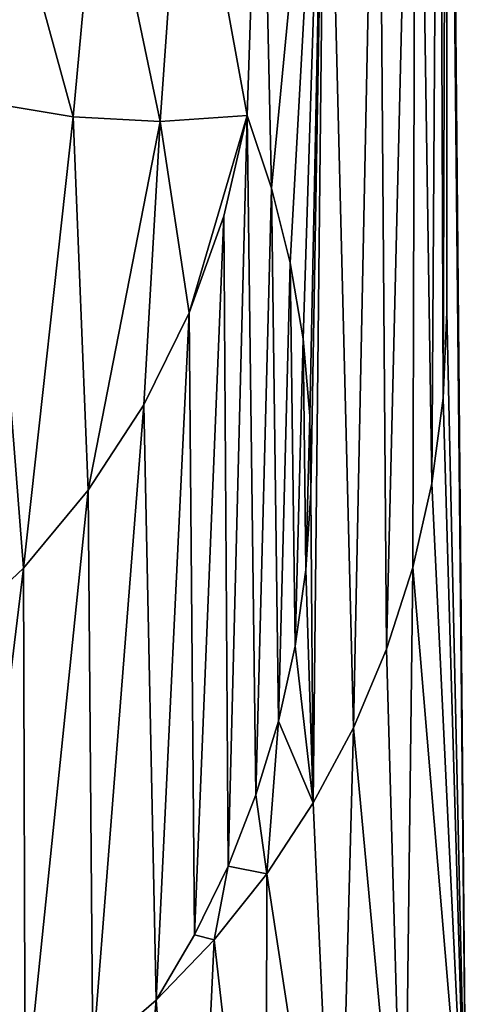
# Model space of a CAD drawing. Units: millimetres. Extents: x 177 to 625, y -278 to -102.
# Drawn here: x 306 to 313, y -222 to -205 of the extents above; entities that cross this region are included whole.
import ezdxf

# ---------------------------------------------------------------- set-up
doc = ezdxf.new("R2010")
doc.units = ezdxf.units.MM
doc.header["$LTSCALE"] = 25.4
doc.layers.get('0').update_dxf_attribs({"true_color": 0xff5454})

# ---------------------------------------------------------------- blocks, each defined once
blk = doc.blocks.new('Grupuj_3')
at = {"color": 0}
mesh = blk.add_polyface(dxfattribs=at)
corners = [(539.24, 1170.96, 928.26), (0, 1149.96, 928.26), (0, 1170.96, 928.26), (11, 1149.96, 928.26), (11, 1087.96, 928.26), (33.49, 1065.19, 928.26), (33.49, 1028.19, 928.26), (51.49, 1028.19, 928.26), (65.12, 1024.49, 928.26), (78.25, 1019.27, 928.26), (90.7, 1012.6, 928.26), (102.32, 1004.56, 928.26), (112.95, 995.25, 928.26), (122.45, 984.8, 928.26), (130.71, 973.34, 928.26), (137.62, 961.02, 928.26), (143.09, 947.99, 928.26), (147.05, 934.43, 928.26), (149.44, 920.51, 928.26), (150.24, 906.41, 928.26), (150.24, 838.41, 928.26), (150.24, 0, 928.26), (539.24, 0, 928.26), (2449.22, 1170.96, 928.26), (2449.22, 0, 928.26), (2845.38, 947.99, 928.26), (2850.84, 961.02, 928.26), (2857.75, 973.34, 928.26), (2988.46, 1170.96, 928.26), (2841.42, 934.43, 928.26), (2839.02, 920.51, 928.26), (2838.22, 906.41, 928.26), (2866.01, 984.8, 928.26), (2875.52, 995.25, 928.26), (2886.15, 1004.56, 928.26), (2897.76, 1012.6, 928.26), (2977.46, 1149.96, 928.26), (2910.21, 1019.27, 928.26), (2923.34, 1024.49, 928.26), (2936.97, 1028.19, 928.26), (2954.97, 1065.19, 928.26), (2988.46, 1149.96, 928.26), (2977.46, 1087.96, 928.26), (2954.97, 1028.19, 928.26), (2838.22, 0, 928.26), (2838.22, 838.41, 928.26)]
mesh.append_faces([[corners[k] for k in face] for face in [(0, 1, 2), (36, 28, 41), (44, 31, 45)]], dxfattribs={"vtx0": -1, "color": 0})
mesh.append_faces([[corners[k] for k in face] for face in [(1, 0, 3), (3, 0, 4), (4, 0, 5), (5, 0, 6), (6, 0, 7), (7, 0, 8), (8, 0, 9), (9, 0, 10), (10, 0, 11), (11, 0, 12), (12, 0, 13), (13, 0, 14), (14, 0, 15), (15, 0, 16), (16, 0, 17), (17, 0, 18), (18, 0, 19), (19, 0, 20), (20, 0, 21), (21, 0, 22), (22, 23, 24), (25, 23, 26), (26, 23, 27), (27, 28, 32), (32, 28, 33), (33, 28, 34), (34, 28, 35), (35, 36, 37), (37, 36, 38), (38, 36, 39)]], dxfattribs={"vtx0": -1, "vtx1": -1, "color": 0})
mesh.append_faces([[corners[k] for k in face] for face in [(24, 23, 25), (35, 28, 36), (39, 36, 40)]], dxfattribs={"vtx0": -1, "vtx1": -1, "vtx2": -1, "color": 0})
mesh.append_faces([[corners[k] for k in face] for face in [(22, 0, 23), (27, 23, 28), (24, 25, 29), (24, 29, 30), (24, 30, 31), (31, 44, 24)]], dxfattribs={"vtx0": -1, "vtx2": -1, "color": 0})
mesh.append_faces([[corners[k] for k in face] for face in [(42, 40, 36), (43, 39, 40)]], dxfattribs={"vtx1": -1, "color": 0})
mesh = blk.add_polyface(dxfattribs=at)
corners = [(2838.22, 0, 1317.26), (150.24, 838.41, 1317.26), (150.24, 0, 1317.26), (150.24, 906.41, 1317.26), (2838.22, 906.41, 1317.26), (2838.22, 838.41, 1317.26)]
mesh.append_faces([[corners[k] for k in face] for face in [(0, 1, 2), (4, 0, 5)]], dxfattribs={"vtx0": -1, "color": 0})
mesh.append_faces([[corners[k] for k in face] for face in [(1, 0, 3), (3, 0, 4)]], dxfattribs={"vtx0": -1, "vtx1": -1, "color": 0})
blk = doc.blocks.new('Grupuj_5')
at = {"color": 0}
for p, q in [((1161.81, 693.37), (1161.81, 545.16)), ((1161.81, 693.37), (1161.81, 545.16)), ((1161.81, 693.37, 100), (1161.81, 545.16, 100)), ((1161.81, 693.37, 100), (1161.81, 545.16, 100)), ((1108.88, 571.59), (1108.88, 571.59, 100)), ((1108.88, 571.59), (1108.88, 571.59, 100)), ((1121.22, 571), (1121.22, 571, 100)), ((1121.22, 571), (1121.22, 571, 100)), ((1133.55, 571.79, 50), (1133.55, 571.79, 100)), ((1133.55, 571.79, 50), (1133.55, 571.79, 100)), ((1133.55, 571.79), (1133.55, 571.79, 50)), ((1133.55, 571.79), (1133.55, 571.79, 50)), ((1136.99, 561.93), (1136.99, 561.93, 50)), ((1136.99, 561.93), (1136.99, 561.93, 50)), ((1130.23, 558.16, 50), (1130.23, 558.16, 100)), ((1130.23, 558.16, 50), (1130.23, 558.16, 100)), ((1139.63, 551.82), (1139.63, 551.82, 50)), ((1139.63, 551.82), (1139.63, 551.82, 50)), ((1125.31, 545.04, 50), (1125.31, 545.04, 100)), ((1125.31, 545.04, 50), (1125.31, 545.04, 100)), ((1161.81, 545.16, 100), (1161.27, 533.5, 100)), ((1161.81, 545.16, 100), (1161.27, 533.5, 100)), ((1161.81, 545.16), (1161.81, 545.16, 100)), ((1161.81, 545.16), (1161.81, 545.16, 100)), ((1141.44, 541.53), (1141.44, 541.53, 50)), ((1141.44, 541.53), (1141.44, 541.53, 50)), ((1118.88, 532.59, 50), (1118.88, 532.59, 100)), ((1118.88, 532.59, 50), (1118.88, 532.59, 100)), ((1161.27, 533.5, 100), (1159.66, 521.93, 100)), ((1161.27, 533.5, 100), (1159.66, 521.93, 100)), ((1161.27, 533.5), (1161.27, 533.5, 100)), ((1161.27, 533.5), (1161.27, 533.5, 100)), ((1142.42, 531.12), (1142.42, 531.12, 50)), ((1142.42, 531.12), (1142.42, 531.12, 50)), ((1159.66, 521.93, 100), (1156.99, 510.57, 100)), ((1159.66, 521.93, 100), (1156.99, 510.57, 100)), ((1159.66, 521.93), (1159.66, 521.93, 100)), ((1159.66, 521.93), (1159.66, 521.93, 100)), ((1111.02, 521.02, 50), (1111.02, 521.02, 100)), ((1111.02, 521.02, 50), (1111.02, 521.02, 100)), ((1142.56, 520.67), (1142.56, 520.67, 50)), ((1142.56, 520.67), (1142.56, 520.67, 50)), ((1101.84, 510.48, 50), (1101.84, 510.48, 100)), ((1101.84, 510.48, 50), (1101.84, 510.48, 100)), ((1141.86, 510.24), (1141.86, 510.24, 50)), ((1141.86, 510.24), (1141.86, 510.24, 50)), ((1156.99, 510.57, 100), (1153.28, 499.51, 100)), ((1156.99, 510.57, 100), (1153.28, 499.51, 100)), ((1156.99, 510.57), (1156.99, 510.57, 100)), ((1156.99, 510.57), (1156.99, 510.57, 100)), ((1140.32, 499.9), (1140.32, 499.9, 50)), ((1140.32, 499.9), (1140.32, 499.9, 50)), ((1153.28, 499.51, 100), (1148.57, 488.84, 100)), ((1153.28, 499.51, 100), (1148.57, 488.84, 100)), ((1153.28, 499.51), (1153.28, 499.51, 100)), ((1153.28, 499.51), (1153.28, 499.51, 100)), ((1137.96, 489.72), (1137.96, 489.72, 50)), ((1137.96, 489.72), (1137.96, 489.72, 50)), ((1148.57, 488.84, 100), (1142.9, 478.66, 100)), ((1148.57, 488.84, 100), (1142.9, 478.66, 100)), ((1148.57, 488.84), (1148.57, 488.84, 100)), ((1148.57, 488.84), (1148.57, 488.84, 100)), ((1134.78, 479.77), (1134.78, 479.77, 50)), ((1134.78, 479.77), (1134.78, 479.77, 50)), ((1142.9, 478.66, 100), (1136.31, 469.07, 100)), ((1142.9, 478.66, 100), (1136.31, 469.07, 100)), ((1142.9, 478.66), (1142.9, 478.66, 100)), ((1142.9, 478.66), (1142.9, 478.66, 100)), ((1130.82, 470.11), (1130.82, 470.11, 50)), ((1130.82, 470.11), (1130.82, 470.11, 50)), ((1136.31, 469.07, 100), (1128.87, 460.13, 100)), ((1136.31, 469.07, 100), (1128.87, 460.13, 100)), ((1136.31, 469.07), (1136.31, 469.07, 100)), ((1136.31, 469.07), (1136.31, 469.07, 100)), ((1126.09, 460.81), (1126.09, 460.81, 50)), ((1126.09, 460.81), (1126.09, 460.81, 50)), ((1128.87, 460.13, 100), (1120.64, 451.93, 100)), ((1128.87, 460.13, 100), (1120.64, 451.93, 100)), ((1128.87, 460.13), (1128.87, 460.13, 100)), ((1128.87, 460.13), (1128.87, 460.13, 100)), ((1120.64, 451.93), (1120.64, 451.93, 50)), ((1120.64, 451.93), (1120.64, 451.93, 50)), ((1120.64, 451.93, 50), (1120.64, 451.93, 100)), ((1120.64, 451.93, 50), (1120.64, 451.93, 100))]:
    blk.add_line(p, q, dxfattribs=at)
mesh = blk.add_polyface(dxfattribs=at)
corners = [(664.52, 484.9, 100), (666.68, 451.18, 100), (676.54, 497.43, 100), (679.96, 480.26, 100), (686.7, 511.55, 100), (529.94, 794.6, 100), (486.54, 696.79, 100), (529.68, 713.6, 100), (575.9, 714.75, 100), (604.67, 784.67, 100), (619.81, 700.11, 100), (674.31, 755.52, 100), (648.7, 680.95, 100), (673.74, 656.88, 100), (694.1, 628.67, 100), (734.11, 709.17, 100), (709.14, 597.23, 100), (721.31, 569.63, 100), (729.42, 540.54, 100), (733.28, 510.57, 100), (734.11, 296.66, 100), (780, 357.07, 100), (780, 648.76, 100), (808.84, 427.42, 100), (808.84, 578.41, 100), (818.68, 502.91, 100), (939.3, 446.93, 100), (989.71, 304.36, 100), (951.43, 730.51, 100), (975.21, 685.78, 100), (993.34, 638.42, 100), (1003.3, 365.1, 100), (1005.56, 589.17, 100), (1014.05, 413.1, 100), (1011.67, 538.77, 100), (523.71, 924.04, 100), (515.19, 861.78, 100), (568.6, 866.89, 100), (616.6, 924.87, 100), (622.07, 862.4, 100), (641.64, 922.62, 100), (659.76, 857.38, 100), (654.15, 921.49, 100), (666.67, 920.37, 100), (696.63, 848, 100), (715.8, 909.66, 100), (732.17, 834.37, 100), (763.26, 892.92, 100), (765.92, 816.68, 100), (808.3, 870.39, 100), (797.41, 795.16, 100), (826.23, 770.11, 100), (850.25, 842.42, 100), (851.99, 741.86, 100), (888.47, 809.44, 100), (874.34, 710.79, 100), (892.98, 677.32, 100), (922.37, 771.95, 100), (907.66, 641.89, 100), (918.2, 604.99, 100), (924.43, 567.1, 100), (934.8, 527.92, 100), (529.94, 1164, 100), (486.41, 1096.92, 100), (530.79, 1106.3, 100), (3270.66, 1164, 100)]
mesh.append_faces([[corners[k] for k in face] for face in [(2, 3, 4), (24, 23, 25)]], dxfattribs={"vtx0": -1, "color": 0})
mesh.append_faces([[corners[k] for k in face] for face in [(0, 1, 2), (5, 8, 9), (9, 10, 11), (11, 14, 15), (15, 21, 22), (22, 23, 24), (28, 27, 29), (29, 27, 30), (30, 31, 32), (32, 33, 34), (35, 37, 38), (38, 39, 40), (40, 41, 42), (42, 41, 43), (43, 44, 45), (45, 46, 47), (47, 48, 49), (49, 51, 52), (52, 53, 54), (54, 56, 57), (57, 60, 28), (62, 64, 65)]], dxfattribs={"vtx0": -1, "vtx1": -1, "color": 0})
mesh.append_faces([[corners[k] for k in face] for face in [(15, 19, 20), (26, 27, 28)]], dxfattribs={"vtx0": -1, "vtx1": -1, "vtx2": -1, "color": 0})
mesh.append_faces([[corners[k] for k in face] for face in [(5, 6, 7), (5, 7, 8), (9, 8, 10), (11, 10, 12), (11, 12, 13), (11, 13, 14), (15, 14, 16), (15, 16, 17), (15, 17, 18), (15, 18, 19), (35, 36, 37), (38, 37, 39), (40, 39, 41), (43, 41, 44), (45, 44, 46), (47, 46, 48), (49, 48, 50), (49, 50, 51), (52, 51, 53), (54, 53, 55), (54, 55, 56), (57, 56, 58), (57, 58, 59), (57, 59, 60), (28, 60, 61), (28, 61, 26), (62, 63, 64)]], dxfattribs={"vtx0": -1, "vtx2": -1, "color": 0})
mesh = blk.add_polyface(dxfattribs=at)
corners = [(2784.01, 538.77, 100), (2792.46, 365.1, 100), (2790.19, 589.17, 100), (2802.53, 638.42, 100), (2803.31, 317.16, 100), (2820.85, 685.78, 100), (2860.86, 198.99, 100), (2844.87, 730.51, 100), (3270.66, 1164, 100), (530.79, 1106.3, 100), (3269.81, 1106.3, 100), (3314.64, 1096.92, 100), (2988.91, 427.42, 100), (2988.91, 578.41, 100), (2978.97, 502.91, 100), (3018.05, 357.07, 100), (3018.05, 648.76, 100), (3064.41, 296.66, 100), (3064.41, 709.17, 100), (3065.24, 510.57, 100), (2857.13, 446.93, 100), (2874.23, 771.95, 100), (2861.67, 527.92, 100), (2872.14, 567.1, 100), (2878.44, 604.99, 100), (2908.47, 809.44, 100), (2889.08, 641.89, 100), (2903.92, 677.32, 100), (2922.75, 710.79, 100), (2947.08, 842.42, 100), (2945.33, 741.86, 100), (2971.35, 770.11, 100), (2989.46, 870.39, 100), (3000.46, 795.16, 100), (3034.97, 892.92, 100), (3032.28, 816.68, 100), (3066.37, 834.37, 100), (3082.9, 909.66, 100), (3102.27, 848, 100), (3132.54, 920.37, 100), (3139.52, 857.38, 100), (3145.19, 921.49, 100), (3177.59, 862.4, 100), (3157.83, 922.62, 100), (3183.12, 924.87, 100), (3231.61, 866.89, 100), (3276.96, 924.04, 100), (3285.57, 861.78, 100), (3119.11, 480.26, 100), (3122.57, 497.43, 100), (3112.3, 511.55, 100), (3132.53, 451.18, 100), (3134.71, 484.9, 100), (3069.15, 540.54, 100), (3124.82, 755.52, 100), (3077.34, 569.63, 100), (3089.64, 597.23, 100), (3104.83, 628.67, 100), (3125.4, 656.88, 100), (3195.17, 784.67, 100), (3150.69, 680.95, 100), (3179.88, 700.11, 100), (3224.24, 714.75, 100), (3270.66, 794.6, 100), (3270.93, 713.6, 100), (3316.37, 782.43, 100)]
mesh.append_faces([[corners[k] for k in face] for face in [(12, 13, 14), (48, 49, 50)]], dxfattribs={"vtx0": -1, "color": 0})
mesh.append_faces([[corners[k] for k in face] for face in [(0, 1, 2), (2, 1, 3), (3, 4, 5), (5, 6, 7), (13, 15, 16), (16, 17, 18), (21, 24, 25), (25, 28, 29), (29, 31, 32), (32, 33, 34), (34, 36, 37), (37, 38, 39), (39, 40, 41), (41, 42, 43), (43, 42, 44), (44, 45, 46), (49, 51, 52), (18, 53, 54), (53, 18, 19), (54, 58, 59), (59, 62, 63), (63, 64, 65)]], dxfattribs={"vtx0": -1, "vtx1": -1, "color": 0})
mesh.append_faces([[corners[k] for k in face] for face in [(18, 17, 19)]], dxfattribs={"vtx0": -1, "vtx1": -1, "vtx2": -1, "color": 0})
mesh.append_faces([[corners[k] for k in face] for face in [(8, 9, 10), (8, 10, 11), (20, 21, 7), (21, 20, 22), (21, 22, 23), (21, 23, 24), (25, 24, 26), (25, 26, 27), (25, 27, 28), (29, 28, 30), (29, 30, 31), (32, 31, 33), (34, 33, 35), (34, 35, 36), (37, 36, 38), (39, 38, 40), (41, 40, 42), (44, 42, 45), (46, 45, 47), (49, 48, 51), (54, 53, 55), (54, 55, 56), (54, 56, 57), (54, 57, 58), (59, 58, 60), (59, 60, 61), (59, 61, 62), (63, 62, 64)]], dxfattribs={"vtx0": -1, "vtx2": -1, "color": 0})
mesh = blk.add_polyface(dxfattribs=at)
corners = [(694.74, 933.86, 100), (694.71, 942.35, 100), (694.42, 938.1, 100), (695.61, 946.51, 100), (695.65, 929.7, 100), (697.08, 950.49, 100), (697.14, 925.73, 100), (699.75, 955.56, 100), (699.18, 922, 100), (701.73, 918.61, 100), (703.02, 960.27, 100), (704.73, 915.63, 100), (706.82, 964.53, 100), (708.12, 913.11, 100), (711.11, 968.3, 100), (711.84, 911.11, 100), (715.82, 971.52, 100), (715.8, 909.66, 100), (719.88, 928.86, 100), (720.11, 926.7, 100), (720.78, 924.63, 100), (721.87, 922.76, 100), (723.33, 921.16, 100), (725.09, 919.91, 100), (763.26, 892.92, 100), (727.07, 919.06, 100), (759.46, 907.75, 100), (790.89, 893.96, 100), (808.3, 870.39, 100), (821.18, 877.77, 100), (850.25, 842.42, 100), (850.16, 859.29, 100), (877.65, 838.62, 100), (888.47, 809.44, 100), (903.48, 815.87, 100), (922.37, 771.95, 100), (927.52, 791.2, 100), (951.43, 730.51, 100), (949.61, 764.73, 100), (969.63, 736.63, 100), (975.21, 685.78, 100), (987.45, 707.07, 100), (993.34, 638.42, 100), (1002.98, 676.21, 100), (1005.56, 589.17, 100), (1016.13, 644.23, 100), (1011.67, 538.77, 100), (1013.77, 475.9, 100), (1027.66, 476.06, 100), (1021.06, 632.79, 100), (1027.22, 621.97, 100), (1034.54, 611.91, 100), (1041.44, 477.89, 100), (1042.91, 602.72, 100), (1054.89, 481.38, 100), (1052.24, 594.54, 100), (1062.41, 587.45, 100), (1067.85, 486.46, 100), (1073.3, 581.55, 100), (1080.1, 493.07, 100), (1084.77, 576.9, 100), (1091.49, 501.12, 100), (1096.68, 573.57, 100), (1101.84, 510.48, 100), (1108.88, 571.59, 100), (1111.02, 521.02, 100), (1121.22, 571, 100), (1118.88, 532.59, 100), (1125.31, 545.04, 100), (1133.55, 571.79, 100), (1130.23, 558.16, 100), (720.89, 974.13, 100), (720.11, 931.02, 100), (720.78, 933.08, 100), (721.87, 934.96, 100), (726.23, 976.11, 100), (723.33, 936.55, 100), (725.09, 937.81, 100), (727.07, 938.65, 100), (731.77, 977.41, 100), (728.52, 939.06, 100), (729.99, 939.39, 100), (731.48, 939.65, 100), (732.97, 939.84, 100), (737.42, 978.02, 100), (734.47, 939.95, 100), (735.98, 939.99, 100), (737.49, 939.95, 100), (743.1, 977.94, 100), (738.99, 939.84, 100), (740.48, 939.65, 100), (741.97, 939.39, 100), (743.44, 939.06, 100), (748.74, 977.16, 100), (744.89, 938.65, 100), (749.82, 937.08, 100), (754.24, 975.69, 100), (754.72, 935.4, 100), (774.03, 972.31, 100), (759.58, 933.61, 100), (764.4, 931.7, 100), (769.18, 929.7, 100), (773.91, 927.58, 100), (778.6, 925.36, 100), (793.77, 968.59, 100), (783.23, 923.04, 100), (787.81, 920.61, 100), (792.34, 918.08, 100), (796.81, 915.45, 100), (813.44, 964.55, 100), (801.23, 912.72, 100), (822.48, 903.97, 100), (833.05, 960.18, 100), (833.84, 928.73, 100), (843.06, 893.72, 100), (851.4, 917.09, 100), (862.87, 882.03, 100), (868.73, 905.1, 100), (881.83, 868.95, 100), (885.82, 892.77, 100), (899.82, 854.56, 100), (902.66, 880.09, 100), (916.76, 838.93, 100), (919.24, 867.07, 100), (932.57, 822.12, 100), (935.57, 853.73, 100), (947.16, 804.23, 100), (951.63, 840.06, 100), (960.47, 785.35, 100), (967.42, 826.07, 100), (972.43, 765.57, 100), (982.93, 811.76, 100), (982.98, 744.98, 100), (998.15, 797.14, 100), (992.06, 723.69, 100), (994.67, 717.31, 100), (997.53, 711.05, 100), (1000.64, 704.9, 100), (1013.09, 782.22, 100), (1004, 698.89, 100), (1007.59, 693.02, 100), (1011.42, 687.3, 100), (1015.46, 681.75, 100), (1027.72, 767.01, 100), (1019.73, 676.36, 100), (1024.21, 671.15, 100), (1028.9, 666.13, 100), (1036.55, 758.34, 100), (1041.1, 659.71, 100), (1046.02, 750.38, 100), (1054.13, 655.26, 100), (1056.06, 743.19, 100), (1067.68, 652.9, 100), (1066.63, 736.8, 100), (1077.65, 731.26, 100), (1081.44, 652.67, 100), (1089.06, 726.59, 100), (1095.06, 654.57, 100), (1100.79, 722.83, 100), (1108.23, 658.58, 100), (1112.78, 719.99, 100), (1120.64, 664.59, 100), (1124.95, 718.1, 100), (1131.98, 672.45, 100), (1137.23, 717.16, 100), (1141.98, 681.98, 100), (1149.54, 717.18, 100), (1150.42, 692.96, 100), (1161.81, 718.16, 100), (1157.08, 705.12, 100), (852.58, 955.49, 100), (853.24, 919.61, 100), (872.04, 950.48, 100), (872.38, 909.94, 100), (891.41, 945.14, 100), (891.24, 899.73, 100), (909.8, 888.98, 100), (910.69, 939.48, 100), (928.06, 877.7, 100), (929.87, 933.5, 100), (945.99, 865.91, 100), (948.96, 927.2, 100), (963.58, 853.61, 100), (967.94, 920.59, 100), (980.82, 840.8, 100), (986.81, 913.66, 100), (997.7, 827.51, 100), (1002.22, 904.62, 100), (1014.19, 813.75, 100), (1018.1, 896.46, 100), (1030.29, 799.51, 100), (1034.42, 889.22, 100), (1045.99, 784.82, 100), (1051.11, 882.91, 100), (1061.16, 781.32, 100), (1068.12, 877.56, 100), (1076.65, 779.9, 100), (1085.4, 873.18, 100), (1092.2, 780.58, 100), (1102.9, 869.78, 100), (1107.51, 783.36, 100), (1120.57, 867.38, 100), (1122.32, 788.19, 100), (1138.33, 865.98, 100), (1136.35, 794.98, 100), (1149.36, 803.6, 100), (1156.15, 865.6, 100), (1161.11, 813.9, 100), (1173.96, 866.22, 100), (1171.39, 825.7, 100), (1180.01, 838.79, 100), (1191.7, 867.85, 100), (1186.83, 852.92, 100)]
mesh.append_faces([[corners[k] for k in face] for face in [(0, 1, 2), (69, 68, 70), (168, 167, 169), (211, 210, 212)]], dxfattribs={"vtx0": -1, "color": 0})
mesh.append_faces([[corners[k] for k in face] for face in [(1, 0, 3), (3, 4, 5), (5, 6, 7), (7, 9, 10), (10, 11, 12), (12, 13, 14), (14, 15, 16), (18, 17, 19), (19, 17, 20), (20, 17, 21), (21, 17, 22), (22, 17, 23), (23, 24, 25), (25, 24, 26), (26, 24, 27), (27, 28, 29), (29, 30, 31), (31, 30, 32), (32, 33, 34), (34, 35, 36), (36, 37, 38), (38, 37, 39), (39, 40, 41), (41, 42, 43), (43, 44, 45), (45, 48, 49), (49, 48, 50), (50, 48, 51), (51, 52, 53), (53, 54, 55), (55, 54, 56), (56, 57, 58), (58, 59, 60), (60, 61, 62), (62, 63, 64), (64, 65, 66), (66, 68, 69), (71, 74, 75), (75, 78, 79), (79, 83, 84), (84, 87, 88), (88, 92, 93), (93, 95, 96), (96, 97, 98), (98, 103, 104), (104, 108, 109), (109, 111, 112), (113, 114, 115), (115, 116, 117), (117, 118, 119), (119, 120, 121), (121, 122, 123), (123, 124, 125), (125, 126, 127), (127, 128, 129), (129, 130, 131), (131, 132, 133), (133, 137, 138), (138, 142, 143), (143, 146, 147), (147, 148, 149), (149, 150, 151), (151, 152, 153), (153, 152, 154), (154, 155, 156), (156, 157, 158), (158, 159, 160), (160, 161, 162), (162, 163, 164), (164, 165, 166), (166, 167, 168), (170, 171, 172), (172, 173, 174), (174, 176, 177), (177, 178, 179), (179, 180, 181), (181, 182, 183), (183, 184, 185), (185, 186, 187), (187, 188, 189), (189, 190, 191), (191, 192, 193), (193, 194, 195), (195, 196, 197), (197, 198, 199), (199, 200, 201), (201, 202, 203), (203, 205, 206), (206, 207, 208), (208, 210, 211)]], dxfattribs={"vtx0": -1, "vtx1": -1, "color": 0})
mesh.append_faces([[corners[k] for k in face] for face in [(16, 17, 18), (112, 111, 113)]], dxfattribs={"vtx0": -1, "vtx1": -1, "vtx2": -1, "color": 0})
mesh.append_faces([[corners[k] for k in face] for face in [(3, 0, 4), (5, 4, 6), (7, 6, 8), (7, 8, 9), (10, 9, 11), (12, 11, 13), (14, 13, 15), (16, 15, 17), (23, 17, 24), (27, 24, 28), (29, 28, 30), (32, 30, 33), (34, 33, 35), (36, 35, 37), (39, 37, 40), (41, 40, 42), (43, 42, 44), (45, 44, 46), (45, 46, 47), (45, 47, 48), (51, 48, 52), (53, 52, 54), (56, 54, 57), (58, 57, 59), (60, 59, 61), (62, 61, 63), (64, 63, 65), (66, 65, 67), (66, 67, 68), (18, 71, 16), (71, 18, 72), (71, 72, 73), (71, 73, 74), (75, 74, 76), (75, 76, 77), (75, 77, 78), (79, 78, 80), (79, 80, 81), (79, 81, 82), (79, 82, 83), (84, 83, 85), (84, 85, 86), (84, 86, 87), (88, 87, 89), (88, 89, 90), (88, 90, 91), (88, 91, 92), (93, 92, 94), (93, 94, 95), (96, 95, 97), (98, 97, 99), (98, 99, 100), (98, 100, 101), (98, 101, 102), (98, 102, 103), (104, 103, 105), (104, 105, 106), (104, 106, 107), (104, 107, 108), (109, 108, 110), (109, 110, 111), (113, 111, 114), (115, 114, 116), (117, 116, 118), (119, 118, 120), (121, 120, 122), (123, 122, 124), (125, 124, 126), (127, 126, 128), (129, 128, 130), (131, 130, 132), (133, 132, 134), (133, 134, 135), (133, 135, 136), (133, 136, 137), (138, 137, 139), (138, 139, 140), (138, 140, 141), (138, 141, 142), (143, 142, 144), (143, 144, 145), (143, 145, 146), (147, 146, 148), (149, 148, 150), (151, 150, 152), (154, 152, 155), (156, 155, 157), (158, 157, 159), (160, 159, 161), (162, 161, 163), (164, 163, 165), (166, 165, 167), (113, 170, 112), (170, 113, 171), (172, 171, 173), (174, 173, 175), (174, 175, 176), (177, 176, 178), (179, 178, 180), (181, 180, 182), (183, 182, 184), (185, 184, 186), (187, 186, 188), (189, 188, 190), (191, 190, 192), (193, 192, 194), (195, 194, 196), (197, 196, 198), (199, 198, 200), (201, 200, 202), (203, 202, 204), (203, 204, 205), (206, 205, 207), (208, 207, 209), (208, 209, 210)]], dxfattribs={"vtx0": -1, "vtx2": -1, "color": 0})
mesh = blk.add_polyface(dxfattribs=at)
corners = [(1015.99, 363.93, 100), (1014.05, 413.1, 100), (1003.3, 365.1, 100), (1020.78, 413.42, 100), (1028.73, 363.62, 100), (1027.48, 413.99, 100), (1034.17, 414.79, 100), (1041.45, 364.18, 100), (1040.82, 415.83, 100), (1047.44, 417.11, 100), (1054.12, 365.61, 100), (1054, 418.61, 100), (1060.51, 420.35, 100), (1066.65, 367.9, 100), (1066.96, 422.32, 100), (1079.01, 371.03, 100), (1073.33, 424.52, 100), (1079.62, 426.94, 100), (1091.13, 375, 100), (1085.82, 429.59, 100), (1091.93, 432.45, 100), (1102.96, 379.78, 100), (1102.09, 438.03, 100), (1111.68, 444.54, 100), (1114.44, 385.36, 100), (1120.64, 451.93, 100), (1125.52, 391.7, 100), (1128.87, 460.13, 100), (1136.16, 398.79, 100), (1136.31, 469.07, 100), (1146.29, 406.58, 100), (1142.9, 478.66, 100), (1148.57, 488.84, 100), (1155.76, 414.96, 100), (1153.28, 499.51, 100), (1156.99, 510.57, 100), (1164.61, 424, 100), (1159.66, 521.93, 100), (1161.27, 533.5, 100), (1161.81, 545.16, 100), (1161.81, 693.37, 100), (1161.81, 718.16, 100), (1216.81, 718.16, 100), (1172.8, 433.66, 100), (1176.54, 438.77, 100), (1180.29, 443.87, 100), (1187.04, 454.61, 100), (1193.01, 465.8, 100), (1198.18, 477.39, 100), (1202.53, 489.32, 100), (1206.02, 501.54, 100), (1208.64, 513.97, 100), (1210.37, 526.57, 100), (1211.22, 539.25, 100)]
mesh.append_faces([[corners[k] for k in face] for face in [(0, 1, 2), (42, 52, 53)]], dxfattribs={"vtx0": -1, "color": 0})
mesh.append_faces([[corners[k] for k in face] for face in [(1, 0, 3), (3, 4, 5), (5, 4, 6), (6, 7, 8), (8, 7, 9), (9, 10, 11), (11, 10, 12), (12, 13, 14), (14, 15, 16), (16, 15, 17), (17, 18, 19), (19, 18, 20), (20, 21, 22), (22, 21, 23), (23, 24, 25), (25, 26, 27), (27, 28, 29), (29, 30, 31), (31, 30, 32), (32, 33, 34), (34, 33, 35), (35, 36, 37), (37, 36, 38), (38, 36, 39), (39, 36, 40), (40, 36, 41), (41, 36, 42)]], dxfattribs={"vtx0": -1, "vtx1": -1, "color": 0})
mesh.append_faces([[corners[k] for k in face] for face in [(3, 0, 4), (6, 4, 7), (9, 7, 10), (12, 10, 13), (14, 13, 15), (17, 15, 18), (20, 18, 21), (23, 21, 24), (25, 24, 26), (27, 26, 28), (29, 28, 30), (32, 30, 33), (35, 33, 36), (42, 36, 43), (42, 43, 44), (42, 44, 45), (42, 45, 46), (42, 46, 47), (42, 47, 48), (42, 48, 49), (42, 49, 50), (42, 50, 51), (42, 51, 52)]], dxfattribs={"vtx0": -1, "vtx2": -1, "color": 0})
mesh = blk.add_polyface(dxfattribs=at)
corners = [(1128.87, 460.13), (1126.09, 460.81), (1120.64, 451.93), (1130.82, 470.11), (1136.31, 469.07), (1134.78, 479.77), (1137.96, 489.72), (1142.9, 478.66), (1140.32, 499.9), (1141.86, 510.24), (1142.56, 520.67), (1052.24, 594.54), (1056.98, 599.83), (1042.91, 602.72), (1062.41, 587.45), (1071.33, 599.15), (1073.3, 581.55), (1085.6, 600.7), (1084.77, 576.9), (1096.68, 573.57), (1099.48, 604.45), (1108.88, 571.59), (1112.62, 610.31), (1121.22, 571), (1124.71, 618.13), (1133.55, 571.79), (1135.47, 627.73), (1136.99, 561.93), (1144.65, 638.89), (1139.63, 551.82), (1141.44, 541.53), (1142.42, 531.12), (1148.57, 488.84), (1152.02, 651.34), (1153.28, 499.51), (1157.42, 664.78), (1156.99, 510.57), (1159.66, 521.93), (1160.71, 678.91), (1161.27, 533.5), (1161.81, 693.37), (1161.81, 545.16)]
mesh.append_faces([[corners[k] for k in face] for face in [(0, 1, 2), (11, 12, 13), (40, 39, 41)]], dxfattribs={"vtx0": -1, "color": 0})
mesh.append_faces([[corners[k] for k in face] for face in [(1, 0, 3), (3, 4, 5), (5, 4, 6), (6, 7, 8), (8, 7, 9), (9, 7, 10), (12, 14, 15), (15, 16, 17), (17, 19, 20), (20, 21, 22), (22, 23, 24), (24, 25, 26), (26, 27, 28), (28, 32, 33), (33, 34, 35), (35, 37, 38), (38, 39, 40)]], dxfattribs={"vtx0": -1, "vtx1": -1, "color": 0})
mesh.append_faces([[corners[k] for k in face] for face in [(28, 10, 7)]], dxfattribs={"vtx0": -1, "vtx1": -1, "vtx2": -1, "color": 0})
mesh.append_faces([[corners[k] for k in face] for face in [(3, 0, 4), (6, 4, 7), (12, 11, 14), (15, 14, 16), (17, 16, 18), (17, 18, 19), (20, 19, 21), (22, 21, 23), (24, 23, 25), (26, 25, 27), (28, 27, 29), (28, 29, 30), (28, 30, 31), (28, 31, 10), (28, 7, 32), (33, 32, 34), (35, 34, 36), (35, 36, 37), (38, 37, 39)]], dxfattribs={"vtx0": -1, "vtx2": -1, "color": 0})
mesh = blk.add_polyface(dxfattribs=at)
corners = [(1161.81, 693.37, 100), (1161.81, 545.16), (1161.81, 545.16, 100), (1161.81, 693.37), (1161.81, 693.37, 50)]
mesh.append_faces([[corners[k] for k in face] for face in [(0, 1, 2), (3, 0, 4)]], dxfattribs={"vtx0": -1, "color": 0})
mesh.append_faces([[corners[k] for k in face] for face in [(1, 0, 3)]], dxfattribs={"vtx0": -1, "vtx1": -1, "color": 0})
mesh = blk.add_polyface(dxfattribs=at)
corners = [(1096.68, 573.57, 100), (1108.88, 571.59), (1096.68, 573.57), (1108.88, 571.59, 100)]
mesh.append_faces([[corners[k] for k in face] for face in [(0, 1, 2), (1, 0, 3)]], dxfattribs={"vtx0": -1, "color": 0})
mesh = blk.add_polyface(dxfattribs=at)
corners = [(1020.78, 413.42, 50), (1015.63, 420.13, 50), (1014.05, 413.1, 50), (1027.66, 476.06, 50), (1013.77, 475.9, 50), (1027.48, 413.99, 50), (1034.17, 414.79, 50), (1041.44, 477.89, 50), (1040.82, 415.83, 50), (1047.44, 417.11, 50), (1054.89, 481.38, 50), (1054, 418.61, 50), (1060.51, 420.35, 50), (1067.85, 486.46, 50), (1066.96, 422.32, 50), (1073.33, 424.52, 50), (1080.1, 493.07, 50), (1079.62, 426.94, 50), (1085.82, 429.59, 50), (1091.49, 501.12, 50), (1091.93, 432.45, 50), (1101.84, 510.48, 50), (1102.09, 438.03, 50), (1111.02, 521.02, 50), (1111.68, 444.54, 50), (1118.88, 532.59, 50), (1120.64, 451.93, 50), (1125.31, 545.04, 50), (1126.09, 460.81, 50), (1130.23, 558.16, 50), (1130.82, 470.11, 50), (1133.55, 571.79, 50), (1134.78, 479.77, 50), (1136.99, 561.93, 50), (1137.96, 489.72, 50), (1139.63, 551.82, 50), (1140.32, 499.9, 50), (1141.44, 541.53, 50), (1141.86, 510.24, 50), (1142.42, 531.12, 50), (1142.56, 520.67, 50)]
mesh.append_faces([[corners[k] for k in face] for face in [(0, 1, 2), (1, 3, 4), (39, 38, 40)]], dxfattribs={"vtx0": -1, "color": 0})
mesh.append_faces([[corners[k] for k in face] for face in [(3, 6, 7), (7, 9, 10), (10, 12, 13), (13, 15, 16), (16, 18, 19), (19, 20, 21), (21, 22, 23), (23, 24, 25), (25, 26, 27), (27, 28, 29), (29, 30, 31), (31, 32, 33), (33, 34, 35), (35, 36, 37), (37, 38, 39)]], dxfattribs={"vtx0": -1, "vtx1": -1, "color": 0})
mesh.append_faces([[corners[k] for k in face] for face in [(3, 1, 0)]], dxfattribs={"vtx0": -1, "vtx1": -1, "vtx2": -1, "color": 0})
mesh.append_faces([[corners[k] for k in face] for face in [(3, 0, 5), (3, 5, 6), (7, 6, 8), (7, 8, 9), (10, 9, 11), (10, 11, 12), (13, 12, 14), (13, 14, 15), (16, 15, 17), (16, 17, 18), (19, 18, 20), (21, 20, 22), (23, 22, 24), (25, 24, 26), (27, 26, 28), (29, 28, 30), (31, 30, 32), (33, 32, 34), (35, 34, 36), (37, 36, 38)]], dxfattribs={"vtx0": -1, "vtx2": -1, "color": 0})
mesh = blk.add_polyface(dxfattribs=at)
corners = [(1108.88, 571.59, 100), (1121.22, 571), (1108.88, 571.59), (1121.22, 571, 100)]
mesh.append_faces([[corners[k] for k in face] for face in [(0, 1, 2), (1, 0, 3)]], dxfattribs={"vtx0": -1, "color": 0})
mesh = blk.add_polyface(dxfattribs=at)
corners = [(1121.22, 571, 100), (1133.55, 571.79), (1121.22, 571), (1133.55, 571.79, 50), (1133.55, 571.79, 100)]
mesh.append_faces([[corners[k] for k in face] for face in [(0, 1, 2), (3, 0, 4)]], dxfattribs={"vtx0": -1, "color": 0})
mesh.append_faces([[corners[k] for k in face] for face in [(1, 0, 3)]], dxfattribs={"vtx0": -1, "vtx1": -1, "color": 0})
mesh = blk.add_polyface(dxfattribs=at)
corners = [(1133.55, 571.79, 50), (1130.23, 558.16, 100), (1130.23, 558.16, 50), (1133.55, 571.79, 100)]
mesh.append_faces([[corners[k] for k in face] for face in [(0, 1, 2), (1, 0, 3)]], dxfattribs={"vtx0": -1, "color": 0})
mesh = blk.add_polyface(dxfattribs=at)
corners = [(1133.55, 571.79), (1136.99, 561.93, 50), (1136.99, 561.93), (1133.55, 571.79, 50)]
mesh.append_faces([[corners[k] for k in face] for face in [(0, 1, 2), (1, 0, 3)]], dxfattribs={"vtx0": -1, "color": 0})
mesh = blk.add_polyface(dxfattribs=at)
corners = [(1136.99, 561.93), (1139.63, 551.82, 50), (1139.63, 551.82), (1136.99, 561.93, 50)]
mesh.append_faces([[corners[k] for k in face] for face in [(0, 1, 2), (1, 0, 3)]], dxfattribs={"vtx0": -1, "color": 0})
mesh = blk.add_polyface(dxfattribs=at)
corners = [(1130.23, 558.16, 50), (1125.31, 545.04, 100), (1125.31, 545.04, 50), (1130.23, 558.16, 100)]
mesh.append_faces([[corners[k] for k in face] for face in [(0, 1, 2), (1, 0, 3)]], dxfattribs={"vtx0": -1, "color": 0})
mesh = blk.add_polyface(dxfattribs=at)
corners = [(1139.63, 551.82), (1141.44, 541.53, 50), (1141.44, 541.53), (1139.63, 551.82, 50)]
mesh.append_faces([[corners[k] for k in face] for face in [(0, 1, 2), (1, 0, 3)]], dxfattribs={"vtx0": -1, "color": 0})
mesh = blk.add_polyface(dxfattribs=at)
corners = [(1125.31, 545.04, 50), (1118.88, 532.59, 100), (1118.88, 532.59, 50), (1125.31, 545.04, 100)]
mesh.append_faces([[corners[k] for k in face] for face in [(0, 1, 2), (1, 0, 3)]], dxfattribs={"vtx0": -1, "color": 0})
mesh = blk.add_polyface(dxfattribs=at)
corners = [(1161.81, 545.16, 100), (1161.27, 533.5), (1161.27, 533.5, 100), (1161.81, 545.16)]
mesh.append_faces([[corners[k] for k in face] for face in [(0, 1, 2), (1, 0, 3)]], dxfattribs={"vtx0": -1, "color": 0})
mesh = blk.add_polyface(dxfattribs=at)
corners = [(1141.44, 541.53), (1142.42, 531.12, 50), (1142.42, 531.12), (1141.44, 541.53, 50)]
mesh.append_faces([[corners[k] for k in face] for face in [(0, 1, 2), (1, 0, 3)]], dxfattribs={"vtx0": -1, "color": 0})
mesh = blk.add_polyface(dxfattribs=at)
corners = [(1118.88, 532.59, 50), (1111.02, 521.02, 100), (1111.02, 521.02, 50), (1118.88, 532.59, 100)]
mesh.append_faces([[corners[k] for k in face] for face in [(0, 1, 2), (1, 0, 3)]], dxfattribs={"vtx0": -1, "color": 0})
mesh = blk.add_polyface(dxfattribs=at)
corners = [(1161.27, 533.5, 100), (1159.66, 521.93), (1159.66, 521.93, 100), (1161.27, 533.5)]
mesh.append_faces([[corners[k] for k in face] for face in [(0, 1, 2), (1, 0, 3)]], dxfattribs={"vtx0": -1, "color": 0})
mesh = blk.add_polyface(dxfattribs=at)
corners = [(1142.42, 531.12), (1142.56, 520.67, 50), (1142.56, 520.67), (1142.42, 531.12, 50)]
mesh.append_faces([[corners[k] for k in face] for face in [(0, 1, 2), (1, 0, 3)]], dxfattribs={"vtx0": -1, "color": 0})
mesh = blk.add_polyface(dxfattribs=at)
corners = [(1159.66, 521.93, 100), (1156.99, 510.57), (1156.99, 510.57, 100), (1159.66, 521.93)]
mesh.append_faces([[corners[k] for k in face] for face in [(0, 1, 2), (1, 0, 3)]], dxfattribs={"vtx0": -1, "color": 0})
mesh = blk.add_polyface(dxfattribs=at)
corners = [(1111.02, 521.02, 50), (1101.84, 510.48, 100), (1101.84, 510.48, 50), (1111.02, 521.02, 100)]
mesh.append_faces([[corners[k] for k in face] for face in [(0, 1, 2), (1, 0, 3)]], dxfattribs={"vtx0": -1, "color": 0})
mesh = blk.add_polyface(dxfattribs=at)
corners = [(1142.56, 520.67), (1141.86, 510.24, 50), (1141.86, 510.24), (1142.56, 520.67, 50)]
mesh.append_faces([[corners[k] for k in face] for face in [(0, 1, 2), (1, 0, 3)]], dxfattribs={"vtx0": -1, "color": 0})
mesh = blk.add_polyface(dxfattribs=at)
corners = [(1101.84, 510.48, 100), (1091.49, 501.12, 50), (1101.84, 510.48, 50), (1091.49, 501.12, 100)]
mesh.append_faces([[corners[k] for k in face] for face in [(0, 1, 2), (1, 0, 3)]], dxfattribs={"vtx0": -1, "color": 0})
mesh = blk.add_polyface(dxfattribs=at)
corners = [(1141.86, 510.24), (1140.32, 499.9, 50), (1140.32, 499.9), (1141.86, 510.24, 50)]
mesh.append_faces([[corners[k] for k in face] for face in [(0, 1, 2), (1, 0, 3)]], dxfattribs={"vtx0": -1, "color": 0})
mesh = blk.add_polyface(dxfattribs=at)
corners = [(1156.99, 510.57, 100), (1153.28, 499.51), (1153.28, 499.51, 100), (1156.99, 510.57)]
mesh.append_faces([[corners[k] for k in face] for face in [(0, 1, 2), (1, 0, 3)]], dxfattribs={"vtx0": -1, "color": 0})
mesh = blk.add_polyface(dxfattribs=at)
corners = [(1140.32, 499.9), (1137.96, 489.72, 50), (1137.96, 489.72), (1140.32, 499.9, 50)]
mesh.append_faces([[corners[k] for k in face] for face in [(0, 1, 2), (1, 0, 3)]], dxfattribs={"vtx0": -1, "color": 0})
mesh = blk.add_polyface(dxfattribs=at)
corners = [(1153.28, 499.51, 100), (1148.57, 488.84), (1148.57, 488.84, 100), (1153.28, 499.51)]
mesh.append_faces([[corners[k] for k in face] for face in [(0, 1, 2), (1, 0, 3)]], dxfattribs={"vtx0": -1, "color": 0})
mesh = blk.add_polyface(dxfattribs=at)
corners = [(1137.96, 489.72), (1134.78, 479.77, 50), (1134.78, 479.77), (1137.96, 489.72, 50)]
mesh.append_faces([[corners[k] for k in face] for face in [(0, 1, 2), (1, 0, 3)]], dxfattribs={"vtx0": -1, "color": 0})
mesh = blk.add_polyface(dxfattribs=at)
corners = [(1148.57, 488.84, 100), (1142.9, 478.66), (1142.9, 478.66, 100), (1148.57, 488.84)]
mesh.append_faces([[corners[k] for k in face] for face in [(0, 1, 2), (1, 0, 3)]], dxfattribs={"vtx0": -1, "color": 0})
mesh = blk.add_polyface(dxfattribs=at)
corners = [(1134.78, 479.77), (1130.82, 470.11, 50), (1130.82, 470.11), (1134.78, 479.77, 50)]
mesh.append_faces([[corners[k] for k in face] for face in [(0, 1, 2), (1, 0, 3)]], dxfattribs={"vtx0": -1, "color": 0})
mesh = blk.add_polyface(dxfattribs=at)
corners = [(1142.9, 478.66, 100), (1136.31, 469.07), (1136.31, 469.07, 100), (1142.9, 478.66)]
mesh.append_faces([[corners[k] for k in face] for face in [(0, 1, 2), (1, 0, 3)]], dxfattribs={"vtx0": -1, "color": 0})
mesh = blk.add_polyface(dxfattribs=at)
corners = [(1130.82, 470.11), (1126.09, 460.81, 50), (1126.09, 460.81), (1130.82, 470.11, 50)]
mesh.append_faces([[corners[k] for k in face] for face in [(0, 1, 2), (1, 0, 3)]], dxfattribs={"vtx0": -1, "color": 0})
mesh = blk.add_polyface(dxfattribs=at)
corners = [(1136.31, 469.07, 100), (1128.87, 460.13), (1128.87, 460.13, 100), (1136.31, 469.07)]
mesh.append_faces([[corners[k] for k in face] for face in [(0, 1, 2), (1, 0, 3)]], dxfattribs={"vtx0": -1, "color": 0})
mesh = blk.add_polyface(dxfattribs=at)
corners = [(1126.09, 460.81), (1120.64, 451.93, 50), (1120.64, 451.93), (1126.09, 460.81, 50)]
mesh.append_faces([[corners[k] for k in face] for face in [(0, 1, 2), (1, 0, 3)]], dxfattribs={"vtx0": -1, "color": 0})
mesh = blk.add_polyface(dxfattribs=at)
corners = [(1120.64, 451.93, 50), (1128.87, 460.13), (1120.64, 451.93), (1128.87, 460.13, 100), (1120.64, 451.93, 100)]
mesh.append_faces([[corners[k] for k in face] for face in [(0, 1, 2), (3, 0, 4)]], dxfattribs={"vtx0": -1, "color": 0})
mesh.append_faces([[corners[k] for k in face] for face in [(1, 0, 3)]], dxfattribs={"vtx0": -1, "vtx1": -1, "color": 0})
mesh = blk.add_polyface(dxfattribs=at)
corners = [(1111.68, 444.54, 100), (1120.64, 451.93, 50), (1111.68, 444.54, 50), (1120.64, 451.93, 100)]
mesh.append_faces([[corners[k] for k in face] for face in [(0, 1, 2), (1, 0, 3)]], dxfattribs={"vtx0": -1, "color": 0})
blk = doc.blocks.new('KDS-21')
at = {"color": 0}
for name, p in [('Grupuj_3', (379.7, 257.59, -928.26)), ('Grupuj_5', (0, 0, 390))]:
    blk.add_blockref(name, p, dxfattribs=at)

msp = doc.modelspace()

# ---------------------------------------------------------------- block references
at = {"color": 0, "xscale": 0.116857, "yscale": 0.1222, "zscale": 0.1235}
msp.add_blockref('KDS-21', (176.98, -276.812, 928.258), dxfattribs=at)

doc.saveas('drawing.dxf')
